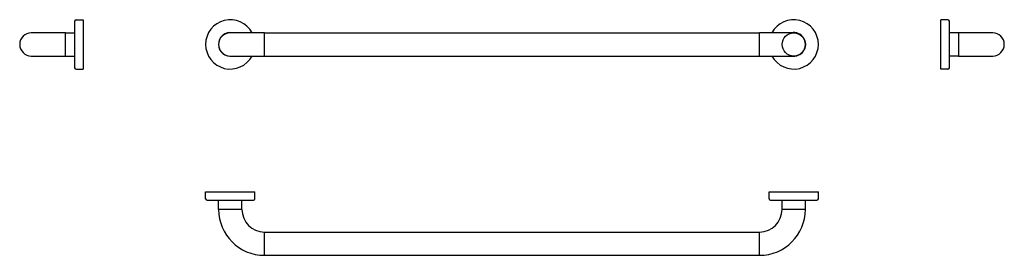
# Model space of a CAD drawing. Extents: x -699 to 699, y -299 to 35.
import ezdxf

# ---------------------------------------------------------------- set-up
doc = ezdxf.new("R2010")
doc.units = 0
doc.header["$MEASUREMENT"] = 0
doc.layers.add('PV-114', color=7, linetype='CONTINUOUS')

msp = doc.modelspace()

# ---------------------------------------------------------------- linework, layer by layer
at = {"layer": 'PV-114', "extrusion": (0, 1, 0)}
for p, q in [((-621, 33), (-621, -33)), ((-619, 35), (-609, 35)), ((-609, 35), (-609, -35)), ((609, 0), (609, 35)), ((619, 35), (609, 35)), ((621, 0), (621, 33)), ((-634, 16.5), (-682.5, 16.5)), ((-634, -16.5), (-634, 16.5)), ((-634, -16.5), (-634, 16.5)), ((-634, 16.5), (-621, 16.5)), ((-351.5, 16.5), (-400, 16.5)), ((-351.5, -16.5), (-351.5, 16.5)), ((-351.5, 0), (-351.5, 16.5)), ((-351.5, 16.5), (351.5, 16.5)), ((351.5, -16.5), (351.5, 16.5)), ((351.5, 0), (351.5, 16.5)), ((400, 16.5), (351.5, 16.5)), ((634, 16.5), (621, 16.5)), ((634, 16.5), (634, -16.5)), ((634, 16.5), (634, 0)), ((682.5, 16.5), (634, 16.5)), ((-351.5, -16.5), (-351.5, 0)), ((351.5, -16.5), (351.5, 0)), ((609, -35), (609, 0)), ((621, -33), (621, 0)), ((634, 0), (634, -16.5)), ((-682.5, -16.5), (-634, -16.5)), ((-634, -16.5), (-621, -16.5)), ((-400, -16.5), (-351.5, -16.5)), ((-351.5, -16.5), (351.5, -16.5)), ((351.5, -16.5), (400, -16.5)), ((634, -16.5), (621, -16.5)), ((634, -16.5), (682.5, -16.5)), ((-619, -35), (-609, -35)), ((619, -35), (609, -35))]:
    msp.add_line(p, q, dxfattribs=at)
at = {"layer": 'PV-114'}
for p, q in [((-435, -209), (-365, -209)), ((-435, -219), (-435, -209)), ((-365, -219), (-365, -209)), ((365, -209), (435, -209)), ((365, -219), (365, -209)), ((435, -219), (435, -209)), ((-433, -221), (-367, -221)), ((-416.5, -234), (-416.5, -221)), ((-383.5, -234), (-383.5, -221)), ((367, -221), (433, -221)), ((383.5, -234), (383.5, -221)), ((416.5, -234), (416.5, -221)), ((-383.5, -234), (-416.5, -234)), ((-383.5, -234), (-416.5, -234)), ((416.5, -234), (383.5, -234)), ((416.5, -234), (383.5, -234)), ((-351.5, -299), (-351.5, -266)), ((-351.5, -299), (-351.5, -266)), ((-351.5, -266), (351.5, -266)), ((351.5, -299), (351.5, -266)), ((351.5, -299), (351.5, -266)), ((-351.5, -299), (351.5, -299))]:
    msp.add_line(p, q, dxfattribs=at)
msp.add_circle((400, 0), 16.5, dxfattribs=at)
for centre, radius, start, end in [((-619, 33), 2, 90, 180), ((-400, 0), 35, 28.1271, 180), ((400, 0), 35, 208.1271, 151.8729), ((619, 33), 2, 360, 90), ((-682.5, 0), 16.5, 90, 270), ((-400, 0), 16.8, 79.1559, 180), ((-400, 0), 16.5, 90, 270), ((400, 0), 16.8, 259.1559, 100.8441), ((400, 0), 16.5, 270, 90), ((682.5, 0), 16.5, 270, 90), ((-400, 0), 35, 180, 331.8729), ((-400, 0), 16.8, 180, 280.8441), ((-619, -33), 2, 180, 270), ((619, -33), 2, 270, 0), ((-433, -219), 2, 180, 270), ((-367, -219), 2, 270, 0), ((367, -219), 2, 180, 270), ((433, -219), 2, 270, 0), ((-351.5, -234), 65, 180, 270), ((-351.5, -234), 32, 180, 270), ((351.5, -234), 65, 270, 0), ((351.5, -234), 32, 270, 0)]:
    msp.add_arc(centre, radius, start, end, dxfattribs=at)

doc.saveas('drawing.dxf')
